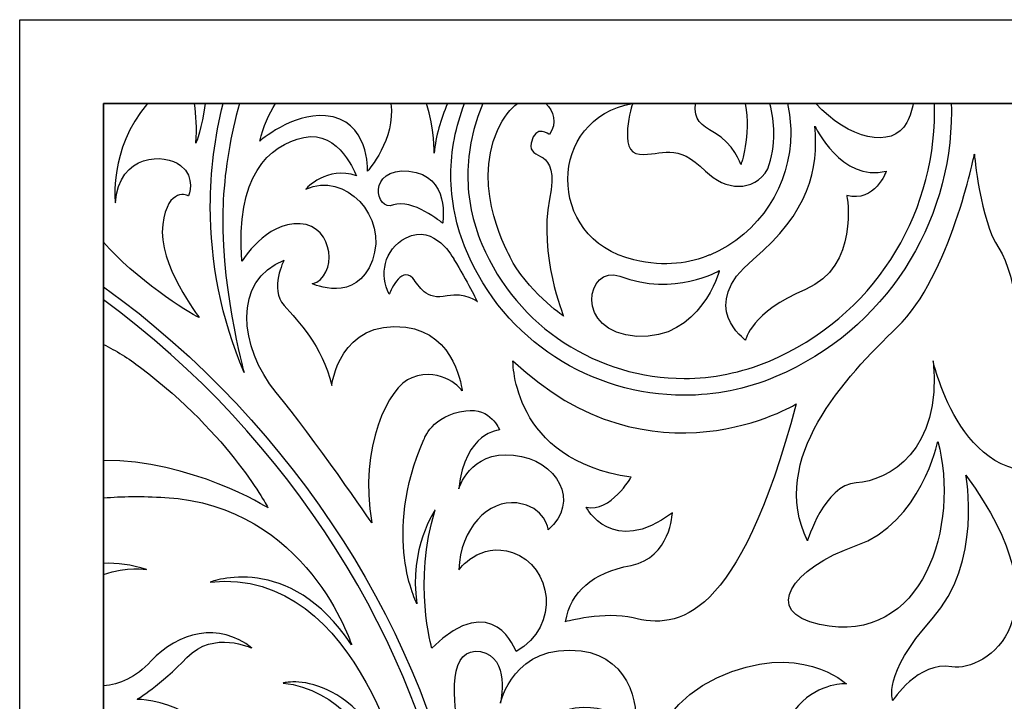
# Model space of a CAD drawing. Units: millimetres. Extents: x -36 to 45, y -115 to 132.
# Drawn here: x -36 to -14, y 33 to 49 of the extents above; entities that cross this region are included whole.
import ezdxf

# ---------------------------------------------------------------- set-up
doc = ezdxf.new("R2010")
doc.units = ezdxf.units.MM
doc.header["$MEASUREMENT"] = 0
doc.layers.add('layer 1', color=7, linetype='Continuous')

msp = doc.modelspace()

# ---------------------------------------------------------------- linework, layer by layer
at = {"layer": 'layer 1', "color": 250}
for points in [[(44.8309, 49.0638), (44.8309, 49.0638), (-36.2577, 49.0638), (-36.2577, 49.0638), (-36.2577, 49.0638), (-36.2577, 49.0638), (-36.2577, -32.0245), (-36.2577, -32.0245), (-36.2577, -32.0245), (-36.2577, -32.0245), (44.8309, -32.0245), (44.8309, -32.0245), (44.8309, -32.0245), (44.8309, -32.0245), (44.8309, 49.0638), (44.8309, 49.0638)], [(42.9131, 47.1459), (42.9131, 47.1459), (42.9131, -30.1064), (42.9131, -30.1064), (42.9131, -30.1064), (42.9131, -30.1064), (-34.3396, -30.1064), (-34.3396, -30.1064), (-34.3396, -30.1064), (-34.3396, -30.1064), (-34.3396, 47.1459), (-34.3396, 47.1459), (-34.3396, 47.1459), (-34.3396, 47.1459), (42.9131, 47.1459), (42.9131, 47.1459)], [(-34.3396, -30.1064), (-34.3396, -30.1064), (42.9133, -30.1064), (42.9133, -30.1064), (42.9133, -30.1064), (42.9133, -30.1064), (42.9133, 47.1459), (42.9133, 47.1459), (42.9133, 47.1459), (42.9133, 47.1459), (-34.3396, 47.1459), (-34.3396, 47.1459), (-34.3396, 47.1459), (-34.3396, 47.1459), (-34.3396, -30.1064), (-34.3396, -30.1064)]]:
    msp.add_open_spline(points, degree=3, knots=[0, 0, 0, 0, 0.2, 0.2, 0.2, 0.2, 0.4, 0.4, 0.4, 0.4, 0.6, 0.6, 0.6, 0.6, 1, 1, 1, 1], dxfattribs=at)
at = {"layer": 'layer 1', "color": 7}
for points, knots in [([(-32.1516, 42.2534), (-32.1516, 42.2534), (-33.1075, 43.4828), (-32.9879, 44.3778), (-32.9879, 44.3778), (-32.8692, 45.2721), (-32.3999, 45.0374), (-32.3999, 45.0374), (-32.3999, 45.0374), (-32.3999, 45.0374), (-32.2219, 45.4542), (-32.5795, 45.7331), (-32.5795, 45.7331), (-32.937, 46.0124), (-33.9846, 46.0195), (-34.07, 44.8771), (-34.07, 44.8771), (-34.07, 44.8771), (-34.2336, 46.084), (-33.3361, 47.1459), (-33.3361, 47.1459), (-33.3361, 47.1459), (-34.3396, 47.1459), (-34.3396, 47.1459), (-34.3396, 47.1459), (-34.3396, 47.1459), (-34.3396, 43.975), (-34.3396, 43.975), (-34.3396, 43.975), (-33.6381, 43.1624), (-32.4115, 42.3608), (-32.1516, 42.2534)], [0, 0, 0, 0, 0.1111111, 0.1111111, 0.1111111, 0.1111111, 0.2222222, 0.2222222, 0.2222222, 0.2222222, 0.3333333, 0.3333333, 0.3333333, 0.3333333, 0.4444444, 0.4444444, 0.4444444, 0.4444444, 0.5555556, 0.5555556, 0.5555556, 0.5555556, 0.6666667, 0.6666667, 0.6666667, 0.6666667, 0.7777778, 0.7777778, 0.7777778, 0.7777778, 1, 1, 1, 1]), ([(-32.2272, 46.2445), (-32.2272, 46.2445), (-32.0871, 46.6024), (-32.0179, 47.1459), (-32.0179, 47.1459), (-32.0179, 47.1459), (-32.2645, 47.1459), (-32.2645, 47.1459), (-32.2645, 47.1459), (-32.2192, 46.8781), (-32.206, 46.5794), (-32.2272, 46.2445)], [0, 0, 0, 0, 0.25, 0.25, 0.25, 0.25, 0.5, 0.5, 0.5, 0.5, 1, 1, 1, 1]), ([(-31.1284, 40.9984), (-31.1284, 40.9984), (-31.7129, 43.112), (-31.6045, 44.9345), (-31.6045, 44.9345), (-31.5612, 45.6857), (-31.4367, 46.4274), (-31.2346, 47.1459), (-31.2346, 47.1459), (-31.2346, 47.1459), (-31.6092, 47.1459), (-31.6092, 47.1459), (-31.6092, 47.1459), (-31.7995, 46.3806), (-31.8999, 45.5898), (-31.8999, 44.7908), (-31.8999, 44.7908), (-31.8999, 43.5243), (-31.6514, 42.2367), (-31.1284, 40.9984)], [0, 0, 0, 0, 0.1666667, 0.1666667, 0.1666667, 0.1666667, 0.3333333, 0.3333333, 0.3333333, 0.3333333, 0.5, 0.5, 0.5, 0.5, 0.6666667, 0.6666667, 0.6666667, 0.6666667, 1, 1, 1, 1]), ([(-29.2682, 46.8678), (-28.2614, 46.7815), (-28.3036, 45.6007), (-28.3036, 45.6007), (-28.3036, 45.6007), (-28.3036, 45.6007), (-27.6552, 46.3437), (-27.7741, 47.1459), (-27.7741, 47.1459), (-27.7741, 47.1459), (-30.4072, 47.1459), (-30.4072, 47.1459), (-30.4072, 47.1459), (-30.5654, 46.9069), (-30.6912, 46.6217), (-30.7691, 46.2873), (-30.7691, 46.2873), (-30.7691, 46.2873), (-30.0357, 46.9317), (-29.2682, 46.8678)], [0, 0, 0, 0, 0.1666667, 0.1666667, 0.1666667, 0.1666667, 0.3333333, 0.3333333, 0.3333333, 0.3333333, 0.5, 0.5, 0.5, 0.5, 0.6666667, 0.6666667, 0.6666667, 0.6666667, 1, 1, 1, 1]), ([(-26.7819, 46.0093), (-26.746, 46.4075), (-26.6337, 46.786), (-26.4786, 47.1459), (-26.4786, 47.1459), (-26.4786, 47.1459), (-26.9613, 47.1459), (-26.9613, 47.1459), (-26.9613, 47.1459), (-26.7723, 46.5764), (-26.7819, 46.0093), (-26.7819, 46.0093)], [0, 0, 0, 0, 0.25, 0.25, 0.25, 0.25, 0.5, 0.5, 0.5, 0.5, 1, 1, 1, 1]), ([(-26.0467, 43.7787), (-25.1752, 41.7157), (-23.1744, 40.4767), (-21.0695, 40.4767), (-21.0695, 40.4767), (-20.3677, 40.4767), (-19.6546, 40.6135), (-18.9681, 40.9044), (-18.9681, 40.9044), (-16.4635, 41.9651), (-14.9576, 44.4001), (-14.9576, 46.9611), (-14.9576, 46.9611), (-14.9576, 47.0225), (-14.9601, 47.0839), (-14.9625, 47.1459), (-14.9625, 47.1459), (-14.9625, 47.1459), (-15.3481, 47.1459), (-15.3481, 47.1459), (-15.3481, 47.1459), (-15.3463, 47.0839), (-15.3432, 47.0225), (-15.3432, 46.9611), (-15.3432, 46.9611), (-15.3432, 44.551), (-16.7603, 42.2584), (-19.1178, 41.2599), (-19.1178, 41.2599), (-19.7571, 40.9906), (-20.4186, 40.8629), (-21.0695, 40.8629), (-21.0695, 40.8629), (-23.0251, 40.8629), (-24.882, 42.0136), (-25.691, 43.9296), (-25.691, 43.9296), (-25.9099, 44.4468), (-26.0135, 44.9838), (-26.0135, 45.5111), (-26.0135, 45.5111), (-26.0135, 46.0784), (-25.8921, 46.6345), (-25.6681, 47.1459), (-25.6681, 47.1459), (-25.6681, 47.1459), (-26.0868, 47.1459), (-26.0868, 47.1459), (-26.0868, 47.1459), (-26.2906, 46.6293), (-26.3997, 46.0751), (-26.3997, 45.5111), (-26.3997, 45.5111), (-26.3997, 44.9327), (-26.2856, 44.3445), (-26.0467, 43.7787)], [0, 0, 0, 0, 0.0666667, 0.0666667, 0.0666667, 0.0666667, 0.1333333, 0.1333333, 0.1333333, 0.1333333, 0.2, 0.2, 0.2, 0.2, 0.2666667, 0.2666667, 0.2666667, 0.2666667, 0.3333333, 0.3333333, 0.3333333, 0.3333333, 0.4, 0.4, 0.4, 0.4, 0.4666667, 0.4666667, 0.4666667, 0.4666667, 0.5333333, 0.5333333, 0.5333333, 0.5333333, 0.6, 0.6, 0.6, 0.6, 0.6666667, 0.6666667, 0.6666667, 0.6666667, 0.7333333, 0.7333333, 0.7333333, 0.7333333, 0.8, 0.8, 0.8, 0.8, 0.8666667, 0.8666667, 0.8666667, 0.8666667, 1, 1, 1, 1]), ([(-25.3345, 46.5341), (-25.9456, 45.1826), (-25.0453, 43.6381), (-25.0453, 43.6381), (-25.0453, 43.6381), (-24.6917, 42.8971), (-23.8235, 42.2847), (-23.8235, 42.2847), (-23.8235, 42.2847), (-23.8235, 42.2847), (-24.4018, 43.702), (-24.1446, 44.957), (-24.1446, 44.957), (-23.8878, 46.2125), (-24.6591, 45.7938), (-24.5622, 46.2445), (-24.5622, 46.2445), (-24.4659, 46.6952), (-24.1446, 46.4383), (-24.1446, 46.4383), (-24.1446, 46.4383), (-23.9703, 46.6932), (-24.0435, 46.9881), (-24.2311, 47.1459), (-24.2311, 47.1459), (-24.2311, 47.1459), (-24.8762, 47.1459), (-24.8762, 47.1459), (-24.8762, 47.1459), (-25.0353, 47.0366), (-25.1957, 46.8435), (-25.3345, 46.5341)], [0, 0, 0, 0, 0.1111111, 0.1111111, 0.1111111, 0.1111111, 0.2222222, 0.2222222, 0.2222222, 0.2222222, 0.3333333, 0.3333333, 0.3333333, 0.3333333, 0.4444444, 0.4444444, 0.4444444, 0.4444444, 0.5555556, 0.5555556, 0.5555556, 0.5555556, 0.6666667, 0.6666667, 0.6666667, 0.6666667, 0.7777778, 0.7777778, 0.7777778, 0.7777778, 1, 1, 1, 1]), ([(-22.2157, 43.5728), (-21.4943, 43.4034), (-20.9238, 43.4962), (-20.4862, 43.6861), (-20.4862, 43.6861), (-20.4862, 43.6861), (-20.4838, 43.6796), (-20.4838, 43.6796), (-20.4838, 43.6796), (-19.3275, 44.1707), (-18.6301, 45.2964), (-18.6301, 46.479), (-18.6301, 46.479), (-18.6301, 46.701), (-18.6557, 46.9241), (-18.7057, 47.1459), (-18.7057, 47.1459), (-18.7057, 47.1459), (-19.1053, 47.1459), (-19.1053, 47.1459), (-19.1053, 47.1459), (-19.048, 46.9241), (-19.0165, 46.701), (-19.0165, 46.479), (-19.0165, 46.479), (-19.0165, 46.1952), (-19.0643, 45.9158), (-19.1519, 45.6505), (-19.1519, 45.6505), (-19.484, 45.1027), (-20.133, 45.1578), (-20.5763, 45.6007), (-20.5763, 45.6007), (-21.2502, 46.2772), (-21.5724, 45.955), (-22.0871, 45.9868), (-22.0871, 45.9868), (-22.6014, 46.0195), (-22.2482, 47.1459), (-22.2482, 47.1459), (-22.2482, 47.1459), (-24.1771, 46.8243), (-24.2731, 44.0569), (-22.2157, 43.5728)], [0, 0, 0, 0, 0.0833333, 0.0833333, 0.0833333, 0.0833333, 0.1666667, 0.1666667, 0.1666667, 0.1666667, 0.25, 0.25, 0.25, 0.25, 0.3333333, 0.3333333, 0.3333333, 0.3333333, 0.4166667, 0.4166667, 0.4166667, 0.4166667, 0.5, 0.5, 0.5, 0.5, 0.5833333, 0.5833333, 0.5833333, 0.5833333, 0.6666667, 0.6666667, 0.6666667, 0.6666667, 0.75, 0.75, 0.75, 0.75, 0.8333333, 0.8333333, 0.8333333, 0.8333333, 1, 1, 1, 1]), ([(-20.3718, 46.4805), (-19.9434, 46.2445), (-19.7706, 45.7509), (-19.7706, 45.7509), (-19.7706, 45.7509), (-19.7706, 45.7509), (-19.5359, 46.3948), (-19.672, 47.1459), (-19.672, 47.1459), (-19.672, 47.1459), (-20.8113, 47.1459), (-20.8113, 47.1459), (-20.8113, 47.1459), (-20.8347, 46.7643), (-20.6951, 46.6588), (-20.3718, 46.4805)], [0, 0, 0, 0, 0.2, 0.2, 0.2, 0.2, 0.4, 0.4, 0.4, 0.4, 0.6, 0.6, 0.6, 0.6, 1, 1, 1, 1]), ([(-15.9773, 46.717), (-15.8988, 46.8659), (-15.8537, 47.0098), (-15.8325, 47.1459), (-15.8325, 47.1459), (-15.8325, 47.1459), (-18.0571, 47.1459), (-18.0571, 47.1459), (-18.0571, 47.1459), (-17.3261, 46.3379), (-16.3069, 46.0865), (-15.9773, 46.717)], [0, 0, 0, 0, 0.25, 0.25, 0.25, 0.25, 0.5, 0.5, 0.5, 0.5, 1, 1, 1, 1]), ([(-19.6645, 41.7387), (-19.6645, 41.7387), (-19.5359, 42.3824), (-18.2925, 42.8971), (-18.2925, 42.8971), (-17.0488, 43.4117), (-17.3486, 45.0432), (-17.3486, 45.0432), (-17.3486, 45.0432), (-16.7058, 44.8713), (-16.4484, 45.6007), (-16.4484, 45.6007), (-16.4484, 45.6007), (-17.477, 45.3432), (-18.0785, 46.632), (-18.0785, 46.632), (-18.0785, 46.632), (-17.9928, 45.6449), (-18.2066, 44.6558), (-19.4929, 43.5837), (-19.4929, 43.5837), (-20.7789, 42.5111), (-19.6645, 41.7387), (-19.6645, 41.7387)], [0, 0, 0, 0, 0.1428571, 0.1428571, 0.1428571, 0.1428571, 0.2857143, 0.2857143, 0.2857143, 0.2857143, 0.4285714, 0.4285714, 0.4285714, 0.4285714, 0.5714286, 0.5714286, 0.5714286, 0.5714286, 0.7142857, 0.7142857, 0.7142857, 0.7142857, 1, 1, 1, 1]), ([(-29.847, 44.3988), (-29.0544, 44.3566), (-28.9897, 43.1758), (-29.568, 43.0263), (-29.568, 43.0263), (-29.568, 43.0263), (-28.5609, 42.5544), (-28.1954, 43.5627), (-28.1954, 43.5627), (-27.8323, 44.5708), (-28.8185, 45.6007), (-29.7182, 45.1922), (-29.7182, 45.1922), (-29.7182, 45.1922), (-29.2253, 45.7304), (-28.5609, 45.4939), (-28.5609, 45.4939), (-28.5609, 45.4939), (-28.9466, 46.545), (-29.761, 46.373), (-29.761, 46.373), (-30.5763, 46.2016), (-31.3262, 45.4729), (-31.1759, 43.5409), (-31.1759, 43.5409), (-31.1759, 43.5409), (-30.6397, 44.4423), (-29.847, 44.3988)], [0, 0, 0, 0, 0.125, 0.125, 0.125, 0.125, 0.25, 0.25, 0.25, 0.25, 0.375, 0.375, 0.375, 0.375, 0.5, 0.5, 0.5, 0.5, 0.625, 0.625, 0.625, 0.625, 0.75, 0.75, 0.75, 0.75, 1, 1, 1, 1]), ([(-17.134, 38.4764), (-16.4055, 38.5192), (-15.1616, 39.2058), (-15.3767, 41.2655), (-15.3767, 41.2655), (-15.3767, 41.2655), (-14.6904, 38.0902), (-12.3754, 38.8626), (-12.3754, 38.8626), (-12.3754, 38.8626), (-13.491, 39.5925), (-13.4045, 40.5804), (-13.4045, 40.5804), (-13.3192, 41.5667), (-13.4476, 43.1982), (-13.8759, 43.8407), (-13.8759, 43.8407), (-14.3054, 44.4851), (-14.4329, 45.9868), (-14.4329, 45.9868), (-14.4329, 45.9868), (-14.4329, 45.9868), (-14.9911, 43.1982), (-16.1924, 42.0386), (-16.1924, 42.0386), (-17.3921, 40.8796), (-19.1495, 39.0344), (-18.249, 37.1466), (-18.249, 37.1466), (-18.249, 37.1466), (-17.8632, 38.4329), (-17.134, 38.4764)], [0, 0, 0, 0, 0.1111111, 0.1111111, 0.1111111, 0.1111111, 0.2222222, 0.2222222, 0.2222222, 0.2222222, 0.3333333, 0.3333333, 0.3333333, 0.3333333, 0.4444444, 0.4444444, 0.4444444, 0.4444444, 0.5555556, 0.5555556, 0.5555556, 0.5555556, 0.6666667, 0.6666667, 0.6666667, 0.6666667, 0.7777778, 0.7777778, 0.7777778, 0.7777778, 1, 1, 1, 1]), ([(-27.7139, 44.8278), (-27.2964, 44.9896), (-26.5887, 44.4104), (-26.5887, 44.4104), (-26.5887, 44.4104), (-26.5887, 44.4104), (-26.3997, 45.5111), (-27.3609, 45.6007), (-27.3609, 45.6007), (-28.3215, 45.6909), (-28.1316, 44.6679), (-27.7139, 44.8278)], [0, 0, 0, 0, 0.25, 0.25, 0.25, 0.25, 0.5, 0.5, 0.5, 0.5, 1, 1, 1, 1]), ([(-27.4245, 44.0773), (-27.9528, 43.8042), (-28.0249, 43.2193), (-27.8101, 42.7903), (-27.8101, 42.7903), (-27.8101, 42.7903), (-27.5535, 43.4552), (-27.2739, 43.1548), (-27.2739, 43.1548), (-27.1081, 42.9757), (-26.9958, 42.6396), (-26.482, 42.7468), (-26.482, 42.7468), (-26.0732, 42.8313), (-25.7952, 42.6178), (-25.7952, 42.6178), (-25.7952, 42.6178), (-25.7952, 42.6178), (-26.0308, 43.0908), (-26.3312, 43.5837), (-26.3312, 43.5837), (-26.3312, 43.5837), (-26.76, 44.4206), (-27.4245, 44.0773)], [0, 0, 0, 0, 0.1428571, 0.1428571, 0.1428571, 0.1428571, 0.2857143, 0.2857143, 0.2857143, 0.2857143, 0.4285714, 0.4285714, 0.4285714, 0.4285714, 0.5714286, 0.5714286, 0.5714286, 0.5714286, 0.7142857, 0.7142857, 0.7142857, 0.7142857, 1, 1, 1, 1]), ([(-27.2939, 40.8796), (-26.5799, 41.1441), (-26.1418, 40.5822), (-26.1418, 40.5822), (-26.1418, 40.5822), (-26.1418, 40.5822), (-26.2805, 41.8935), (-27.4334, 42.0334), (-27.4334, 42.0334), (-28.9544, 42.2182), (-29.122, 40.7011), (-29.122, 40.7011), (-29.122, 40.7011), (-29.3596, 41.6365), (-29.8766, 42.153), (-30.2144, 42.5314), (-30.2144, 42.5314), (-30.5527, 42.9087), (-30.2144, 43.5658), (-30.2144, 43.5658), (-30.2144, 43.5658), (-31.3872, 43.108), (-31.2479, 41.5763), (-30.3934, 40.5412), (-30.3934, 40.5412), (-29.539, 39.5083), (-28.2081, 37.5584), (-28.2081, 37.5584), (-28.2081, 37.5584), (-28.5055, 39.289), (-27.8308, 40.68), (-27.2939, 40.8796)], [0, 0, 0, 0, 0.1111111, 0.1111111, 0.1111111, 0.1111111, 0.2222222, 0.2222222, 0.2222222, 0.2222222, 0.3333333, 0.3333333, 0.3333333, 0.3333333, 0.4444444, 0.4444444, 0.4444444, 0.4444444, 0.5555556, 0.5555556, 0.5555556, 0.5555556, 0.6666667, 0.6666667, 0.6666667, 0.6666667, 0.7777778, 0.7777778, 0.7777778, 0.7777778, 1, 1, 1, 1]), ([(-22.1505, 41.8244), (-20.6931, 41.7387), (-20.264, 43.326), (-20.264, 43.326), (-20.264, 43.326), (-20.264, 43.326), (-21.2939, 42.7258), (-22.5374, 43.1982), (-22.5374, 43.1982), (-23.3023, 43.4886), (-23.6091, 41.91), (-22.1505, 41.8244)], [0, 0, 0, 0, 0.25, 0.25, 0.25, 0.25, 0.5, 0.5, 0.5, 0.5, 1, 1, 1, 1]), ([(-26.3783, 30.2204), (-26.1647, 28.8714), (-26.0726, 27.6448), (-26.0726, 26.5335), (-26.0726, 26.5335), (-26.0732, 24.5659), (-26.4376, 23.0616), (-26.8365, 21.7465), (-26.8365, 21.7465), (-27.1592, 20.6822), (-27.3676, 20.2135), (-27.8904, 19.339), (-27.8904, 19.339), (-28.2317, 18.7679), (-28.8435, 17.9082), (-29.5591, 17.2517), (-29.5591, 17.2517), (-30.5543, 16.2633), (-31.5463, 15.5734), (-31.5463, 15.5734), (-31.5463, 15.5734), (-30.1049, 16.4001), (-28.0311, 17.7067), (-26.8169, 20.9295), (-26.8169, 20.9295), (-26.2071, 22.5482), (-25.8334, 24.3236), (-25.8334, 26.5335), (-25.8334, 26.5335), (-25.8334, 27.6587), (-25.9275, 28.8965), (-26.1437, 30.2576), (-26.1437, 30.2576), (-26.8754, 34.8611), (-29.9377, 39.8009), (-34.3396, 42.9547), (-34.3396, 42.9547), (-34.3396, 42.9547), (-34.3396, 42.6573), (-34.3396, 42.6573), (-34.3396, 42.6573), (-30.0658, 39.5356), (-27.0876, 34.709), (-26.3783, 30.2204)], [0, 0, 0, 0, 0.0833333, 0.0833333, 0.0833333, 0.0833333, 0.1666667, 0.1666667, 0.1666667, 0.1666667, 0.25, 0.25, 0.25, 0.25, 0.3333333, 0.3333333, 0.3333333, 0.3333333, 0.4166667, 0.4166667, 0.4166667, 0.4166667, 0.5, 0.5, 0.5, 0.5, 0.5833333, 0.5833333, 0.5833333, 0.5833333, 0.6666667, 0.6666667, 0.6666667, 0.6666667, 0.75, 0.75, 0.75, 0.75, 0.8333333, 0.8333333, 0.8333333, 0.8333333, 1, 1, 1, 1]), ([(-30.579, 37.9029), (-30.579, 37.9029), (-31.4266, 39.5472), (-33.4932, 41.1122), (-33.4932, 41.1122), (-33.7752, 41.3257), (-34.058, 41.4984), (-34.3396, 41.6383), (-34.3396, 41.6383), (-34.3396, 41.6383), (-34.3396, 38.984), (-34.3396, 38.984), (-34.3396, 38.984), (-32.3625, 39.0121), (-30.579, 37.9029), (-30.579, 37.9029)], [0, 0, 0, 0, 0.2, 0.2, 0.2, 0.2, 0.4, 0.4, 0.4, 0.4, 0.6, 0.6, 0.6, 0.6, 1, 1, 1, 1]), ([(-22.2792, 38.6042), (-22.2792, 38.6042), (-22.7502, 37.7903), (-23.3083, 37.9183), (-23.3083, 37.9183), (-23.3083, 37.9183), (-22.7087, 36.7599), (-21.3366, 37.7903), (-21.3366, 37.7903), (-21.3366, 37.7903), (-21.3789, 36.7599), (-22.2792, 36.5885), (-22.2792, 36.5885), (-23.1796, 36.4172), (-23.6506, 35.9883), (-23.7802, 35.3004), (-23.7802, 35.3004), (-23.7802, 35.3004), (-22.8712, 35.5457), (-22.2366, 35.3859), (-22.2366, 35.3859), (-21.2082, 35.1284), (-19.8356, 35.3004), (-18.5062, 40.2792), (-18.5062, 40.2792), (-18.5062, 40.2792), (-21.8084, 38.2628), (-24.9806, 41.2655), (-24.9806, 41.2655), (-24.9806, 41.2655), (-25.0239, 38.9916), (-22.2792, 38.6042)], [0, 0, 0, 0, 0.1111111, 0.1111111, 0.1111111, 0.1111111, 0.2222222, 0.2222222, 0.2222222, 0.2222222, 0.3333333, 0.3333333, 0.3333333, 0.3333333, 0.4444444, 0.4444444, 0.4444444, 0.4444444, 0.5555556, 0.5555556, 0.5555556, 0.5555556, 0.6666667, 0.6666667, 0.6666667, 0.6666667, 0.7777778, 0.7777778, 0.7777778, 0.7777778, 1, 1, 1, 1]), ([(-24.9096, 34.6155), (-23.8764, 35.2108), (-24.0904, 36.5738), (-24.9891, 36.8813), (-24.9891, 36.8813), (-25.7444, 37.1396), (-26.2203, 36.4843), (-26.2203, 36.4843), (-26.2203, 36.4843), (-26.1812, 37.4387), (-25.5451, 38.0953), (-24.8896, 38.0154), (-24.8896, 38.0154), (-24.2338, 37.9355), (-24.174, 37.3991), (-24.174, 37.3991), (-24.174, 37.3991), (-23.4393, 38.0353), (-23.9565, 39.0101), (-24.969, 39.1092), (-24.969, 39.1092), (-25.9826, 39.2084), (-26.2203, 38.3345), (-26.2203, 38.3345), (-26.2203, 38.3345), (-26.0817, 39.6469), (-25.2863, 39.6859), (-25.2863, 39.6859), (-25.2863, 39.6859), (-25.2863, 39.6859), (-25.4855, 40.2031), (-26.0617, 40.1244), (-26.0617, 40.1244), (-26.839, 40.0171), (-27.015, 39.4686), (-27.015, 39.4686), (-27.015, 39.4686), (-27.9894, 37.2597), (-27.175, 35.7081), (-27.175, 35.7081), (-27.175, 35.7081), (-27.373, 36.981), (-26.7573, 37.8568), (-26.7573, 37.8568), (-26.7573, 37.8568), (-27.2739, 36.2056), (-26.8365, 34.6949), (-26.8365, 34.6949), (-26.8365, 34.6949), (-25.4259, 36.0859), (-24.9096, 34.6155), (-24.9096, 34.6155)], [0, 0, 0, 0, 0.0714286, 0.0714286, 0.0714286, 0.0714286, 0.1428571, 0.1428571, 0.1428571, 0.1428571, 0.2142857, 0.2142857, 0.2142857, 0.2142857, 0.2857143, 0.2857143, 0.2857143, 0.2857143, 0.3571429, 0.3571429, 0.3571429, 0.3571429, 0.4285714, 0.4285714, 0.4285714, 0.4285714, 0.5, 0.5, 0.5, 0.5, 0.5714286, 0.5714286, 0.5714286, 0.5714286, 0.6428571, 0.6428571, 0.6428571, 0.6428571, 0.7142857, 0.7142857, 0.7142857, 0.7142857, 0.7857143, 0.7857143, 0.7857143, 0.7857143, 0.8571429, 0.8571429, 0.8571429, 0.8571429, 1, 1, 1, 1]), ([(-17.1347, 37.0399), (-18.6144, 36.5232), (-19.3039, 35.5247), (-17.971, 35.2357), (-17.971, 35.2357), (-15.5909, 34.7217), (-14.7551, 37.5538), (-15.2698, 39.42), (-15.2698, 39.42), (-15.2698, 39.42), (-15.6554, 37.5538), (-17.1347, 37.0399)], [0, 0, 0, 0, 0.25, 0.25, 0.25, 0.25, 0.5, 0.5, 0.5, 0.5, 1, 1, 1, 1]), ([(-16.2984, 33.4987), (-16.2984, 33.4987), (-15.7196, 34.3995), (-14.9487, 34.271), (-14.9487, 34.271), (-14.1758, 34.1418), (-12.2474, 35.4294), (-14.6268, 38.6471), (-14.6268, 38.6471), (-14.6268, 38.6471), (-14.2399, 36.6524), (-15.3979, 35.3649), (-15.3979, 35.3649), (-16.5554, 34.0768), (-16.2984, 33.4987), (-16.2984, 33.4987)], [0, 0, 0, 0, 0.2, 0.2, 0.2, 0.2, 0.4, 0.4, 0.4, 0.4, 0.6, 0.6, 0.6, 0.6, 1, 1, 1, 1]), ([(-33.2547, 34.4021), (-32.6456, 35.0651), (-31.6915, 35.3034), (-30.9496, 34.6949), (-30.9496, 34.6949), (-30.9496, 34.6949), (-31.8241, 35.1181), (-32.4332, 34.4827), (-32.4332, 34.4827), (-33.0434, 33.8459), (-33.5733, 33.5262), (-33.5733, 33.5262), (-33.5733, 33.5262), (-33.5733, 33.5262), (-32.9637, 33.5014), (-32.5131, 33.2361), (-32.5131, 33.2361), (-32.0625, 32.9708), (-31.6389, 32.7847), (-30.9496, 32.9976), (-30.9496, 32.9976), (-30.2613, 33.2091), (-29.44, 32.8909), (-29.0423, 32.4395), (-29.0423, 32.4395), (-29.0423, 32.4395), (-29.9165, 33.1031), (-30.9496, 32.6524), (-30.9496, 32.6524), (-30.9496, 32.6524), (-31.4534, 32.3871), (-31.745, 32.4126), (-31.745, 32.4126), (-31.745, 32.4126), (-31.4006, 32.2541), (-31.1622, 31.9893), (-31.1622, 31.9893), (-30.9228, 31.724), (-30.6055, 31.1934), (-29.519, 31.0874), (-29.519, 31.0874), (-28.4332, 30.9806), (-27.5329, 30.5702), (-26.8961, 29.4635), (-26.8961, 29.4635), (-26.8961, 29.4635), (-27.7708, 33.633), (-30.2345, 33.899), (-30.2345, 33.899), (-30.2345, 33.899), (-28.5122, 34.3497), (-27.373, 31.3251), (-27.373, 31.3251), (-27.373, 31.3251), (-28.4332, 36.5763), (-31.9035, 36.2056), (-31.9035, 36.2056), (-31.9035, 36.2056), (-30.1018, 36.9215), (-28.6715, 34.7741), (-28.6715, 34.7741), (-28.6715, 34.7741), (-29.6783, 37.9559), (-32.937, 38.1413), (-32.937, 38.1413), (-33.4616, 38.1714), (-33.9259, 38.1663), (-34.3396, 38.1305), (-34.3396, 38.1305), (-34.3396, 38.1305), (-34.3396, 36.6345), (-34.3396, 36.6345), (-34.3396, 36.6345), (-34.033, 36.6454), (-33.7056, 36.6026), (-33.3611, 36.4977), (-33.3611, 36.4977), (-33.3611, 36.4977), (-33.7993, 36.5655), (-34.3396, 36.3783), (-34.3396, 36.3783), (-34.3396, 36.3783), (-34.3396, 33.8325), (-34.3396, 33.8325), (-34.3396, 33.8325), (-33.9814, 33.8676), (-33.6055, 34.0211), (-33.2547, 34.4021)], [0, 0, 0, 0, 0.0434783, 0.0434783, 0.0434783, 0.0434783, 0.0869565, 0.0869565, 0.0869565, 0.0869565, 0.1304348, 0.1304348, 0.1304348, 0.1304348, 0.173913, 0.173913, 0.173913, 0.173913, 0.2173913, 0.2173913, 0.2173913, 0.2173913, 0.2608696, 0.2608696, 0.2608696, 0.2608696, 0.3043478, 0.3043478, 0.3043478, 0.3043478, 0.3478261, 0.3478261, 0.3478261, 0.3478261, 0.3913043, 0.3913043, 0.3913043, 0.3913043, 0.4347826, 0.4347826, 0.4347826, 0.4347826, 0.4782609, 0.4782609, 0.4782609, 0.4782609, 0.5217391, 0.5217391, 0.5217391, 0.5217391, 0.5652174, 0.5652174, 0.5652174, 0.5652174, 0.6086957, 0.6086957, 0.6086957, 0.6086957, 0.6521739, 0.6521739, 0.6521739, 0.6521739, 0.6956522, 0.6956522, 0.6956522, 0.6956522, 0.7391304, 0.7391304, 0.7391304, 0.7391304, 0.7826087, 0.7826087, 0.7826087, 0.7826087, 0.826087, 0.826087, 0.826087, 0.826087, 0.8695652, 0.8695652, 0.8695652, 0.8695652, 0.9130435, 0.9130435, 0.9130435, 0.9130435, 1, 1, 1, 1]), ([(-20.32, 34.0172), (-22.2072, 33.1426), (-22.128, 30.9549), (-22.128, 30.9549), (-22.128, 30.9549), (-22.128, 30.9549), (-21.8899, 32.0884), (-20.5975, 32.486), (-20.5975, 32.486), (-19.3061, 32.8851), (-18.9282, 32.8448), (-18.4513, 33.3811), (-18.4513, 33.3811), (-17.9745, 33.9188), (-17.3594, 33.8785), (-17.3594, 33.8785), (-17.3594, 33.8785), (-17.3594, 33.8785), (-18.4321, 34.8932), (-20.32, 34.0172)], [0, 0, 0, 0, 0.1666667, 0.1666667, 0.1666667, 0.1666667, 0.3333333, 0.3333333, 0.3333333, 0.3333333, 0.5, 0.5, 0.5, 0.5, 0.6666667, 0.6666667, 0.6666667, 0.6666667, 1, 1, 1, 1]), ([(-25.3265, 26.9569), (-25.3265, 26.9569), (-24.6316, 29.4028), (-23.2998, 28.9668), (-23.2998, 28.9668), (-23.2998, 28.9668), (-23.1088, 29.792), (-23.9156, 29.9999), (-23.9156, 29.9999), (-24.5323, 30.159), (-24.8695, 29.8004), (-24.8695, 29.8004), (-24.8695, 29.8004), (-24.1347, 31.352), (-23.0218, 30.1994), (-23.0218, 30.1994), (-23.0218, 30.1994), (-22.4856, 30.4774), (-22.7041, 32.1084), (-23.7972, 32.1888), (-23.7972, 32.1888), (-24.9665, 32.2738), (-25.1879, 31.3719), (-25.1879, 31.3719), (-25.1879, 31.3719), (-25.069, 32.0092), (-24.353, 33.3416), (-23.3793, 33.3416), (-23.3793, 33.3416), (-22.4058, 33.3416), (-22.3065, 32.7649), (-22.3065, 32.7649), (-22.3065, 32.7649), (-21.9874, 33.1631), (-22.2667, 34.4954), (-23.4194, 34.6355), (-23.4194, 34.6355), (-24.965, 34.8214), (-25.2675, 33.4405), (-25.2675, 33.4405), (-25.2675, 33.4405), (-25.2675, 33.4405), (-25.0281, 34.4954), (-25.7243, 34.6155), (-25.7243, 34.6155), (-26.4198, 34.7339), (-26.4398, 33.6797), (-26.1217, 32.3474), (-26.1217, 32.3474), (-25.8035, 31.0151), (-25.2675, 29.2245), (-25.3265, 26.9569)], [0, 0, 0, 0, 0.0714286, 0.0714286, 0.0714286, 0.0714286, 0.1428571, 0.1428571, 0.1428571, 0.1428571, 0.2142857, 0.2142857, 0.2142857, 0.2142857, 0.2857143, 0.2857143, 0.2857143, 0.2857143, 0.3571429, 0.3571429, 0.3571429, 0.3571429, 0.4285714, 0.4285714, 0.4285714, 0.4285714, 0.5, 0.5, 0.5, 0.5, 0.5714286, 0.5714286, 0.5714286, 0.5714286, 0.6428571, 0.6428571, 0.6428571, 0.6428571, 0.7142857, 0.7142857, 0.7142857, 0.7142857, 0.7857143, 0.7857143, 0.7857143, 0.7857143, 0.8571429, 0.8571429, 0.8571429, 0.8571429, 1, 1, 1, 1])]:
    msp.add_open_spline(points, degree=3, knots=knots, dxfattribs=at)

doc.saveas('drawing.dxf')
